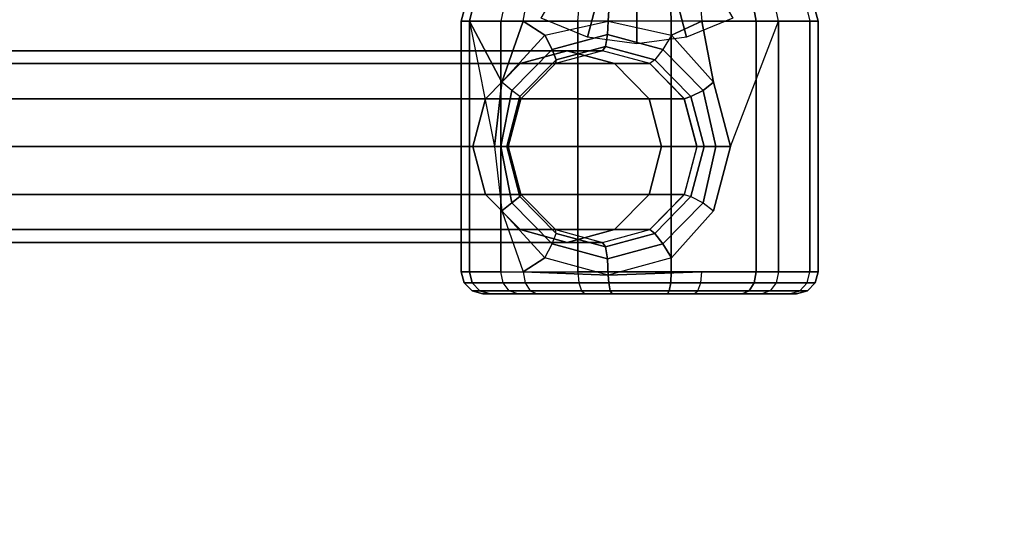
# Model space of a CAD drawing. Units: inches. Extents: x -3 to 15.7, y -15 to 3.
# Drawn here: x -1.4 to 0.8, y -1.5 to -0.4 of the extents above; entities that cross this region are included whole.
import ezdxf

# ---------------------------------------------------------------- set-up
doc = ezdxf.new("R2010")
doc.units = ezdxf.units.IN
doc.header["$MEASUREMENT"] = 0
doc.layers.add('LIGHT', color=1, linetype='Continuous')

msp = doc.modelspace()

# ---------------------------------------------------------------- linework, layer by layer
at = {"layer": 'LIGHT'}
for points, invisible_edges in [([(-3.001, 0, 0.661), (0, 0, 0.6602), (-2.8988, -0.7767, 0.661), (-2.9754, -0.3917, 0.661)], 3), ([(-2.8988, -0.7767, 0.661), (0, 0, 0.6602), (-2.599, -1.5005, 0.661), (-2.7726, -1.1484, 0.661)], 3), ([(-2.7829, -0.7456, 0.9272), (0, 0, 0.9272), (-2.881, 0, 0.9272), (-2.8564, -0.376, 0.9272)], 3), ([(-2.4951, -1.4405, 0.9272), (0, 0, 0.9272), (-2.7829, -0.7456, 0.9272), (-2.6617, -1.1025, 0.9272)], 3), ([(-2.599, -1.5005, 0.661), (0, 0, 0.6602), (-2.1221, -2.122, 0.661), (-2.3809, -1.8269, 0.661)], 3), ([(-2.0372, -2.0371, 0.9272), (0, 0, 0.9272), (-2.4951, -1.4405, 0.9272), (-2.2857, -1.7538, 0.9272)], 3), ([(-2.1221, -2.122, 0.661), (0, 0, 0.6602), (-1.5005, -2.5989, 0.661), (-1.8269, -2.3808, 0.6602)], 3), ([(-1.4405, -2.495, 0.9272), (0, 0, 0.9272), (-2.0372, -2.0371, 0.9272), (-1.7539, -2.2856, 0.9272)], 3), ([(-1.5005, -2.5989, 0.661), (0, 0, 0.6602), (-0.7768, -2.8987, 0.661), (-1.1485, -2.7725, 0.661)], 3), ([(0, 0, 0.9272), (-1.4405, -2.495, 0.9272), (-1.1026, -2.6618, 0.9272), (-0.7457, -2.7829, 0.9272)], 9), ([(-0.7768, -2.8987, 0.661), (0, 0, 0.6602), (0, -3.001, 0.661), (-0.3917, -2.9753, 0.661)], 3), ([(0, 0, 0.9272), (-0.7457, -2.7828, 0.9272), (-0.3761, -2.8564, 0.9272), (0, -2.8811, 0.9272)], 9), ([(2.0371, -2.0371, 0.9272), (0, 0, 0.9272), (1.4405, -2.495, 0.9272), (1.7538, -2.2856, 0.9272)], 3), ([(2.495, -1.4405, 0.9272), (0, 0, 0.9272), (2.0371, -2.0371, 0.9272), (2.2856, -1.7538, 0.9272)], 3), ([(2.7828, -0.7456, 0.9272), (0, 0, 0.9272), (2.495, -1.4405, 0.9272), (2.6617, -1.1025, 0.9272)], 3), ([(2.881, 0, 0.9272), (0, 0, 0.9272), (2.7828, -0.7456, 0.9272), (2.8563, -0.376, 0.9272)], 3), ([(0, -3.001, 0.661), (0, 0, 0.6602), (0.7767, -2.8987, 0.6602), (0.3917, -2.9753, 0.6602)], 3), ([(0.7764, -2.8977, 0.6602), (0, 0, 0.6602), (1.5005, -2.5989, 0.6602), (1.1484, -2.7725, 0.6602)], 3), ([(1.5, -2.598, 0.6602), (0, 0, 0.6602), (2.122, -2.122, 0.6602), (1.8269, -2.3808, 0.6602)], 3), ([(2.1213, -2.1213, 0.6602), (0, 0, 0.6602), (2.5989, -1.5005, 0.661), (2.3808, -1.8269, 0.6602)], 3), ([(2.5989, -1.5005, 0.661), (0, 0, 0.6602), (2.8987, -0.7767, 0.661), (2.7725, -1.1484, 0.661)], 3), ([(2.8987, -0.7767, 0.661), (0, 0, 0.6602), (3.001, 0, 0.661), (2.9753, -0.3917, 0.661)], 3), ([(0, 0, 0.9272), (0, -2.8811, 0.9272), (0.376, -2.8563, 0.9272), (0.7456, -2.7828, 0.9272)], 9), ([(0, 0, 0.9272), (0.7456, -2.7828, 0.9272), (1.1025, -2.6616, 0.9272), (1.4405, -2.495, 0.9272)], 9), ([(-2.434, -1.4053, 0.661), (0, 0, 0.661), (-2.8105, 0, 0.661), (-2.7148, -0.7275, 0.661)], 3), ([(-2.5429, 0), (0, 0), (-2.2022, -1.2715), (-2.4563, -0.6582)], 3), ([(-1.4053, -2.434, 0.661), (0, 0, 0.661), (-2.434, -1.4053, 0.661), (-1.9873, -1.9874, 0.661)], 3), ([(-2.2022, -1.2715), (0, 0), (-1.2715, -2.2023), (-1.7981, -1.7981)], 3), ([(0, -2.8105, 0.661), (0, 0, 0.661), (-1.4053, -2.434, 0.661), (-0.7274, -2.7148, 0.661)], 3), ([(-1.2715, -2.2023), (0, 0), (0, -2.5429), (-0.6582, -2.4563)], 3), ([(1.4052, -2.434, 0.661), (0, 0, 0.661), (0, -2.8105, 0.661), (0.7274, -2.7148, 0.661)], 3), ([(2.4339, -1.4053, 0.661), (0, 0, 0.661), (1.4052, -2.434, 0.661), (1.9873, -1.9874, 0.661)], 3), ([(2.8105, 0, 0.661), (0, 0, 0.661), (2.4339, -1.4053, 0.661), (2.7147, -0.7275, 0.661)], 3), ([(0, -2.5429), (0, 0), (1.2714, -2.2023), (0.6581, -2.4563)], 3), ([(1.2714, -2.2023), (0, 0), (2.2022, -1.2715), (1.7981, -1.7981)], 3), ([(2.2022, -1.2715), (0, 0), (2.5429, 0), (2.4562, -0.6582)], 3), ([(-0.3828, -0.9595, 2.0854), (-0.3828, -0.3865, 2.0854), (-0.3256, -0.673, 2.2817), (-0.3088, -0.82, 2.295)], 10), ([(0.2134, -0.673, 2.3517), (0.2134, -0.673, 2.3517), (0.3234, -0.3865, 2.2099), (0.3234, -0.9595, 2.2099)], 10), ([(-0.2671, -0.4834, 2.8636), (-0.1593, -0.673, 2.8827), (-0.1593, -0.454, 2.8826), (-0.2671, -0.4834, 2.8636)], 3), ([(-0.1593, -0.454, 2.8826), (-0.1593, -0.673, 2.8827), (-0.0515, -0.4834, 2.9016), (-0.1593, -0.454, 2.8826)], 3), ([(-0.3461, -0.5635, 2.8497), (-0.1593, -0.673, 2.8827), (-0.2671, -0.4834, 2.8636), (-0.3461, -0.5635, 2.8497)], 3), ([(-0.0515, -0.4834, 2.9016), (-0.1593, -0.673, 2.8827), (0.0275, -0.5635, 2.9155), (-0.0515, -0.4834, 2.9016)], 3), ([(-0.375, -0.673, 2.8446), (-0.1593, -0.673, 2.8827), (-0.3461, -0.5635, 2.8497), (-0.375, -0.673, 2.8446)], 3), ([(0.0275, -0.5635, 2.9155), (-0.1593, -0.673, 2.8827), (0.0564, -0.673, 2.9206), (0.0275, -0.5635, 2.9155)], 3), ([(-0.3461, -0.7825, 2.8497), (-0.1593, -0.673, 2.8827), (-0.375, -0.673, 2.8446), (-0.3461, -0.7825, 2.8497)], 3), ([(-0.2671, -0.8627, 2.8636), (-0.1593, -0.673, 2.8827), (-0.3461, -0.7825, 2.8497), (-0.2671, -0.8627, 2.8636)], 3), ([(-0.1593, -0.892, 2.8826), (-0.1593, -0.673, 2.8827), (-0.2671, -0.8627, 2.8636), (-0.1593, -0.892, 2.8826)], 3), ([(-0.0515, -0.8627, 2.9016), (-0.1593, -0.673, 2.8827), (-0.1593, -0.892, 2.8826), (-0.0515, -0.8627, 2.9016)], 3), ([(0.0564, -0.673, 2.9206), (-0.1593, -0.673, 2.8827), (0.0275, -0.7825, 2.9155), (0.0564, -0.673, 2.9206)], 3), ([(0.0275, -0.7825, 2.9155), (-0.1593, -0.673, 2.8827), (-0.0515, -0.8627, 2.9016), (0.0275, -0.7825, 2.9155)], 3), ([(0.3234, -0.9595, 2.2099), (0.2134, -0.673, 2.3517), (0.1749, -0.82, 2.377), (0.1478, -0.9595, 2.3328)], 5), ([(-0.2599, -0.9595, 2.2609), (-0.3088, -0.82, 2.295), (-0.3828, -0.9595, 2.0854), (-0.2599, -0.9595, 2.2609)], 3), ([(0.1478, -0.9595, 2.3328), (0.1749, -0.82, 2.377), (0.0791, -0.9276, 2.377), (0.1478, -0.9595, 2.3328)], 5), ([(0.1478, -0.9595, 2.3328), (0.0791, -0.9276, 2.377), (-0.0656, -0.967, 2.3515), (0.1478, -0.9595, 2.3328)], 1), ([(-0.3522, -1.0095, 1.8806), (0.0062, -1.0095, 1.9438), (-0.3358, -1.0095, 2.0683), (-0.3522, -1.0095, 1.8806)], 3), ([(-0.2726, -1.0095, 1.7098), (0.0062, -1.0095, 1.9438), (-0.3522, -1.0095, 1.8806), (-0.2726, -1.0095, 1.7098)], 3), ([(-0.3358, -1.0095, 2.0683), (0.0062, -1.0095, 1.9438), (-0.2277, -1.0095, 2.2226), (-0.3358, -1.0095, 2.0683)], 3), ([(-0.1182, -1.0095, 1.6017), (0.0062, -1.0095, 1.9438), (-0.2726, -1.0095, 1.7098), (-0.1182, -1.0095, 1.6017)], 3), ([(-0.2277, -1.0095, 2.2226), (0.0062, -1.0095, 1.9438), (-0.057, -1.0095, 2.3023), (-0.2277, -1.0095, 2.2226)], 3), ([(0.0695, -1.0095, 1.5853), (0.0062, -1.0095, 1.9438), (-0.1182, -1.0095, 1.6017), (0.0695, -1.0095, 1.5853)], 3), ([(-0.057, -1.0095, 2.3023), (0.0062, -1.0095, 1.9438), (0.1307, -1.0095, 2.2858), (-0.057, -1.0095, 2.3023)], 3), ([(0.3647, -1.0095, 2.007), (0.0062, -1.0095, 1.9438), (0.3483, -1.0095, 1.8193), (0.3647, -1.0095, 2.007)], 3), ([(0.2851, -1.0095, 2.1778), (0.0062, -1.0095, 1.9438), (0.3647, -1.0095, 2.007), (0.2851, -1.0095, 2.1778)], 3), ([(0.1307, -1.0095, 2.2858), (0.0062, -1.0095, 1.9438), (0.2851, -1.0095, 2.1778), (0.1307, -1.0095, 2.2858)], 3), ([(0.2402, -1.0095, 1.6649), (0.0062, -1.0095, 1.9438), (0.0695, -1.0095, 1.5853), (0.2402, -1.0095, 1.6649)], 3), ([(0.3483, -1.0095, 1.8193), (0.0062, -1.0095, 1.9438), (0.2402, -1.0095, 1.6649), (0.3483, -1.0095, 1.8193)], 3)]:
    msp.add_3dface(points, dxfattribs=dict(at, invisible_edges=invisible_edges))
for points in [[(-0.1772, -0.3068, 0.9438), (-0.0917, -0.3421, 0.9438), (-0.1134, -0.4231, 0.9272), (-0.2191, -0.3793, 0.9272)], [(0.0916, -0.3421, 0.9438), (0.177, -0.3068, 0.9438), (0.2189, -0.3793, 0.9272), (0.1133, -0.4231, 0.9272)], [(-0.0917, -0.3421, 0.9438), (-0.0001, -0.3542, 0.9438), (-0.0001, -0.438, 0.9272), (-0.1134, -0.4231, 0.9272)], [(-0.0001, -0.3542, 0.9438), (0.0916, -0.3421, 0.9438), (0.1133, -0.4231, 0.9272), (-0.0001, -0.438, 0.9272)], [(-0.3765, -0.3615, 2.0831), (-0.3949, -0.3615, 1.8731), (-0.4015, -0.3865, 1.8719), (-0.3828, -0.3865, 2.0854)], [(-0.3949, -0.3615, 1.8731), (-0.3058, -0.3615, 1.682), (-0.3109, -0.3865, 1.6777), (-0.4015, -0.3865, 1.8719)], [(-0.2556, -0.3615, 2.2558), (-0.3765, -0.3615, 2.0831), (-0.3828, -0.3865, 2.0854), (-0.2599, -0.3865, 2.2609)], [(-0.3109, -0.3865, 1.6777), (-0.1353, -0.3865, 1.5548), (-0.1331, -0.3615, 1.561), (-0.3058, -0.3615, 1.682)], [(-0.2556, -0.3615, 2.2558), (-0.0645, -0.3615, 2.3449), (-0.0656, -0.3865, 2.3515), (-0.2599, -0.3865, 2.2609)], [(-0.1331, -0.3615, 1.561), (0.077, -0.3615, 1.5427), (0.0781, -0.3865, 1.5361), (-0.1353, -0.3865, 1.5548)], [(-0.0645, -0.3615, 2.3449), (0.1456, -0.3615, 2.3265), (0.1478, -0.3865, 2.3328), (-0.0656, -0.3865, 2.3515)], [(0.077, -0.3615, 1.5427), (0.2681, -0.3615, 1.6318), (0.2724, -0.3865, 1.6266), (0.0781, -0.3865, 1.5361)], [(0.3183, -0.3615, 2.2056), (0.1456, -0.3615, 2.3265), (0.1478, -0.3865, 2.3328), (0.3234, -0.3865, 2.2099)], [(0.2681, -0.3615, 1.6318), (0.389, -0.3615, 1.8045), (0.3953, -0.3865, 1.8022), (0.2724, -0.3865, 1.6266)], [(0.3183, -0.3615, 2.2056), (0.4074, -0.3615, 2.0145), (0.414, -0.3865, 2.0157), (0.3234, -0.3865, 2.2099)], [(0.4074, -0.3615, 2.0145), (0.389, -0.3615, 1.8045), (0.3953, -0.3865, 1.8022), (0.414, -0.3865, 2.0157)], [(-0.3109, -0.9595, 1.6777), (-0.3109, -0.3865, 1.6777), (-0.4015, -0.3865, 1.8719), (-0.4015, -0.9595, 1.8719)], [(-0.4015, -0.9595, 1.8719), (-0.4015, -0.3865, 1.8719), (-0.3828, -0.3865, 2.0854), (-0.3828, -0.9595, 2.0854)], [(-0.3088, -0.526, 2.295), (-0.3828, -0.3865, 2.0854), (-0.3256, -0.673, 2.2817), (-0.3088, -0.526, 2.295)], [(-0.3088, -0.526, 2.295), (-0.2599, -0.3865, 2.2609), (-0.3828, -0.3865, 2.0854), (-0.3088, -0.526, 2.295)], [(-0.1353, -0.9595, 1.5548), (-0.1353, -0.3865, 1.5548), (-0.3109, -0.3865, 1.6777), (-0.3109, -0.9595, 1.6777)], [(-0.2104, -0.4184, 2.3259), (-0.2599, -0.3865, 2.2609), (-0.3088, -0.526, 2.295), (-0.2104, -0.4184, 2.3259)], [(-0.2104, -0.4184, 2.3259), (-0.0656, -0.3865, 2.3515), (-0.2599, -0.3865, 2.2609), (-0.2104, -0.4184, 2.3259)], [(-0.2104, -0.4184, 2.3259), (-0.0656, -0.3865, 2.3515), (-0.0674, -0.4165, 2.3614), (-0.1937, -0.4509, 2.3391)], [(0.0781, -0.9595, 1.5361), (0.0781, -0.3865, 1.5361), (-0.1353, -0.3865, 1.5548), (-0.1353, -0.9595, 1.5548)], [(-0.0656, -0.3865, 2.3515), (0.0791, -0.4184, 2.377), (0.0589, -0.4509, 2.3836), (-0.0674, -0.4165, 2.3614)], [(0.0791, -0.4184, 2.377), (0.1478, -0.3865, 2.3328), (-0.0656, -0.3865, 2.3515), (0.0791, -0.4184, 2.377)], [(0.2724, -0.9595, 1.6266), (0.2724, -0.3865, 1.6266), (0.0781, -0.3865, 1.5361), (0.0781, -0.9595, 1.5361)], [(0.1749, -0.526, 2.377), (0.1478, -0.3865, 2.3328), (0.0791, -0.4184, 2.377), (0.1749, -0.526, 2.377)], [(0.2134, -0.673, 2.3517), (0.3234, -0.3865, 2.2099), (0.1478, -0.3865, 2.3328), (0.1749, -0.526, 2.377)], [(0.3953, -0.9595, 1.8022), (0.3953, -0.3865, 1.8022), (0.2724, -0.3865, 1.6266), (0.2724, -0.9595, 1.6266)], [(0.3234, -0.9595, 2.2099), (0.3234, -0.3865, 2.2099), (0.414, -0.3865, 2.0157), (0.414, -0.9595, 2.0157)], [(0.414, -0.9595, 2.0157), (0.414, -0.3865, 2.0157), (0.3953, -0.3865, 1.8022), (0.3953, -0.9595, 1.8022)], [(-0.3088, -0.526, 2.295), (-0.2104, -0.4184, 2.3259), (-0.1937, -0.4509, 2.3391), (-0.2861, -0.5448, 2.3228)], [(-0.1937, -0.4509, 2.3391), (-0.0674, -0.4165, 2.3614), (-0.0721, -0.444, 2.3884), (-0.1849, -0.4747, 2.3685)], [(-0.0674, -0.4165, 2.3614), (0.0589, -0.4509, 2.3836), (0.0406, -0.4747, 2.4083), (-0.0721, -0.444, 2.3884)], [(0.0589, -0.4509, 2.3836), (0.1514, -0.5448, 2.3999), (0.1749, -0.526, 2.377), (0.0791, -0.4184, 2.377)], [(-0.1849, -0.4747, 2.3685), (-0.0721, -0.444, 2.3884), (-0.0787, -0.454, 2.4253), (-0.1865, -0.4834, 2.4063)], [(-0.0721, -0.444, 2.3884), (0.0406, -0.4747, 2.4083), (0.0292, -0.4834, 2.4443), (-0.0787, -0.454, 2.4253)], [(-1.7609, -0.454, 11.9656), (-0.1593, -0.454, 2.8827), (-0.2671, -0.4834, 2.8637), (-1.8687, -0.4834, 11.9466)], [(-1.653, -0.4834, 11.9846), (-0.0515, -0.4834, 2.9017), (-0.1593, -0.454, 2.8827), (-1.7609, -0.454, 11.9656)], [(-0.2861, -0.5448, 2.3228), (-0.1937, -0.4509, 2.3391), (-0.1849, -0.4747, 2.3685), (-0.2675, -0.5585, 2.354)], [(-0.1862, -0.4834, 2.4047), (-0.2671, -0.4834, 2.8636), (-0.1593, -0.454, 2.8826), (-0.0784, -0.454, 2.4237)], [(-0.0784, -0.454, 2.4237), (-0.1593, -0.454, 2.8826), (-0.0515, -0.4834, 2.9016), (0.0295, -0.4834, 2.4427)], [(0.0406, -0.4747, 2.4083), (0.1232, -0.5585, 2.4228), (0.1514, -0.5448, 2.3999), (0.0589, -0.4509, 2.3836)], [(-1.8687, -0.4834, 11.9466), (-0.2671, -0.4834, 2.8637), (-0.3461, -0.5635, 2.8498), (-1.9476, -0.5635, 11.9327)], [(-1.5741, -0.5635, 11.9985), (0.0275, -0.5635, 2.9156), (-0.0515, -0.4834, 2.9017), (-1.653, -0.4834, 11.9846)], [(-0.2651, -0.5635, 2.3907), (-0.3461, -0.5635, 2.8497), (-0.2671, -0.4834, 2.8636), (-0.1862, -0.4834, 2.4047)], [(-0.2675, -0.5585, 2.354), (-0.1849, -0.4747, 2.3685), (-0.1865, -0.4834, 2.4063), (-0.2654, -0.5635, 2.3924)], [(0.0295, -0.4834, 2.4427), (-0.0515, -0.4834, 2.9016), (0.0275, -0.5635, 2.9155), (0.1084, -0.5635, 2.4566)], [(0.0292, -0.4834, 2.4443), (0.1081, -0.5635, 2.4583), (0.1232, -0.5585, 2.4228), (0.0406, -0.4747, 2.4083)], [(-0.3088, -0.526, 2.295), (-0.3256, -0.673, 2.2817), (-0.3112, -0.673, 2.3151), (-0.2861, -0.5448, 2.3228)], [(0.1749, -0.526, 2.377), (0.2134, -0.673, 2.3517), (0.1802, -0.673, 2.3912), (0.1514, -0.5448, 2.3999)], [(0.1514, -0.5448, 2.3999), (0.1802, -0.673, 2.3912), (0.2134, -0.673, 2.3517), (0.1749, -0.526, 2.377)], [(-0.2861, -0.5448, 2.3228), (-0.3112, -0.673, 2.3151), (-0.2977, -0.673, 2.3486), (-0.2675, -0.5585, 2.354)], [(-0.2675, -0.5585, 2.354), (-0.2977, -0.673, 2.3486), (-0.2943, -0.673, 2.3873), (-0.2654, -0.5635, 2.3924)], [(0.1232, -0.5585, 2.4228), (0.1534, -0.673, 2.4282), (0.137, -0.673, 2.4634), (0.1081, -0.5635, 2.4583)], [(0.1081, -0.5635, 2.4583), (0.137, -0.673, 2.4634), (0.1534, -0.673, 2.4282), (0.1232, -0.5585, 2.4228)], [(0.1514, -0.5448, 2.3999), (0.1802, -0.673, 2.3912), (0.1534, -0.673, 2.4282), (0.1232, -0.5585, 2.4228)], [(0.1232, -0.5585, 2.4228), (0.1534, -0.673, 2.4282), (0.1802, -0.673, 2.3912), (0.1514, -0.5448, 2.3999)], [(-1.9476, -0.5635, 11.9327), (-0.3461, -0.5635, 2.8498), (-0.375, -0.673, 2.8447), (-1.9765, -0.673, 11.9276)], [(-1.5452, -0.673, 12.0036), (0.0564, -0.673, 2.9207), (0.0275, -0.5635, 2.9156), (-1.5741, -0.5635, 11.9985)], [(-0.294, -0.673, 2.3857), (-0.375, -0.673, 2.8446), (-0.3461, -0.5635, 2.8497), (-0.2651, -0.5635, 2.3907)], [(0.1084, -0.5635, 2.4566), (0.0275, -0.5635, 2.9155), (0.0564, -0.673, 2.9206), (0.1373, -0.673, 2.4617)], [(-1.9765, -0.673, 11.9276), (-0.375, -0.673, 2.8447), (-0.3461, -0.7825, 2.8498), (-1.9476, -0.7825, 11.9327)], [(-1.5741, -0.7825, 11.9985), (0.0275, -0.7825, 2.9156), (0.0564, -0.673, 2.9207), (-1.5452, -0.673, 12.0036)], [(-0.2651, -0.7825, 2.3907), (-0.3461, -0.7825, 2.8497), (-0.375, -0.673, 2.8446), (-0.294, -0.673, 2.3857)], [(-0.3256, -0.673, 2.2817), (-0.3088, -0.82, 2.295), (-0.2861, -0.8013, 2.3228), (-0.3112, -0.673, 2.3151)], [(-0.3112, -0.673, 2.3151), (-0.2861, -0.8013, 2.3228), (-0.2675, -0.7875, 2.354), (-0.2977, -0.673, 2.3486)], [(-0.2977, -0.673, 2.3486), (-0.2675, -0.7875, 2.354), (-0.2654, -0.7825, 2.3924), (-0.2943, -0.673, 2.3873)], [(0.1373, -0.673, 2.4617), (0.0564, -0.673, 2.9206), (0.0275, -0.7825, 2.9155), (0.1084, -0.7825, 2.4566)], [(0.137, -0.673, 2.4634), (0.1081, -0.7825, 2.4583), (0.1232, -0.7875, 2.4228), (0.1534, -0.673, 2.4282)], [(0.1534, -0.673, 2.4282), (0.1232, -0.7875, 2.4228), (0.1514, -0.8013, 2.3999), (0.1802, -0.673, 2.3912)], [(0.1802, -0.673, 2.3912), (0.1514, -0.8013, 2.3999), (0.1749, -0.82, 2.377), (0.2134, -0.673, 2.3517)], [(-1.9476, -0.7825, 11.9327), (-0.3461, -0.7825, 2.8498), (-0.2671, -0.8627, 2.8637), (-1.8687, -0.8627, 11.9466)], [(-1.653, -0.8627, 11.9846), (-0.0515, -0.8627, 2.9017), (0.0275, -0.7825, 2.9156), (-1.5741, -0.7825, 11.9985)], [(-0.1862, -0.8627, 2.4047), (-0.2671, -0.8627, 2.8636), (-0.3461, -0.7825, 2.8497), (-0.2651, -0.7825, 2.3907)], [(-0.2675, -0.7875, 2.354), (-0.1849, -0.8714, 2.3685), (-0.1865, -0.8627, 2.4063), (-0.2654, -0.7825, 2.3924)], [(0.1084, -0.7825, 2.4566), (0.0275, -0.7825, 2.9155), (-0.0515, -0.8627, 2.9016), (0.0295, -0.8627, 2.4427)], [(0.1232, -0.7875, 2.4228), (0.0406, -0.8714, 2.4083), (0.0292, -0.8627, 2.4443), (0.1081, -0.7825, 2.4583)], [(-0.3088, -0.82, 2.295), (-0.2104, -0.9276, 2.3259), (-0.1937, -0.8952, 2.3391), (-0.2861, -0.8013, 2.3228)], [(-0.2861, -0.8013, 2.3228), (-0.1937, -0.8952, 2.3391), (-0.1849, -0.8714, 2.3685), (-0.2675, -0.7875, 2.354)], [(0.1514, -0.8013, 2.3999), (0.0589, -0.8952, 2.3836), (0.0406, -0.8714, 2.4083), (0.1232, -0.7875, 2.4228)], [(0.1749, -0.82, 2.377), (0.0791, -0.9276, 2.377), (0.0589, -0.8952, 2.3836), (0.1514, -0.8013, 2.3999)], [(-0.2599, -0.9595, 2.2609), (-0.2104, -0.9276, 2.3259), (-0.3088, -0.82, 2.295), (-0.2599, -0.9595, 2.2609)], [(-1.8687, -0.8627, 11.9466), (-0.2671, -0.8627, 2.8637), (-0.1593, -0.892, 2.8827), (-1.7609, -0.892, 11.9656)], [(-1.7609, -0.892, 11.9656), (-0.1593, -0.892, 2.8827), (-0.0515, -0.8627, 2.9017), (-1.653, -0.8627, 11.9846)], [(-0.0784, -0.892, 2.4237), (-0.1593, -0.892, 2.8826), (-0.2671, -0.8627, 2.8636), (-0.1862, -0.8627, 2.4047)], [(-0.0674, -0.9295, 2.3614), (-0.1937, -0.8952, 2.3391), (-0.1849, -0.8714, 2.3685), (-0.0721, -0.9021, 2.3884)], [(-0.0721, -0.9021, 2.3884), (-0.1849, -0.8714, 2.3685), (-0.1865, -0.8627, 2.4063), (-0.0787, -0.892, 2.4253)], [(0.0295, -0.8627, 2.4427), (-0.0515, -0.8627, 2.9016), (-0.1593, -0.892, 2.8826), (-0.0784, -0.892, 2.4237)], [(0.0406, -0.8714, 2.4083), (-0.0721, -0.9021, 2.3884), (-0.0787, -0.892, 2.4253), (0.0292, -0.8627, 2.4443)], [(0.0589, -0.8952, 2.3836), (-0.0674, -0.9295, 2.3614), (-0.0721, -0.9021, 2.3884), (0.0406, -0.8714, 2.4083)], [(-0.0656, -0.967, 2.3515), (-0.2104, -0.9276, 2.3259), (-0.1937, -0.8952, 2.3391), (-0.0674, -0.9295, 2.3614)], [(0.0791, -0.9276, 2.377), (-0.0656, -0.967, 2.3515), (-0.0674, -0.9295, 2.3614), (0.0589, -0.8952, 2.3836)], [(-0.0656, -0.967, 2.3515), (-0.2104, -0.9276, 2.3259), (-0.2599, -0.9595, 2.2609), (-0.0656, -0.967, 2.3515)], [(-0.3765, -0.9845, 2.0831), (-0.3949, -0.9845, 1.8731), (-0.4015, -0.9595, 1.8719), (-0.3828, -0.9595, 2.0854)], [(-0.3949, -0.9845, 1.8731), (-0.3058, -0.9845, 1.682), (-0.3109, -0.9595, 1.6777), (-0.4015, -0.9595, 1.8719)], [(-0.2556, -0.9845, 2.2558), (-0.3765, -0.9845, 2.0831), (-0.3828, -0.9595, 2.0854), (-0.2599, -0.9595, 2.2609)], [(-0.3109, -0.9595, 1.6777), (-0.1353, -0.9595, 1.5548), (-0.1331, -0.9845, 1.561), (-0.3058, -0.9845, 1.682)], [(-0.2556, -0.9845, 2.2558), (-0.0645, -0.9845, 2.3449), (-0.0656, -0.967, 2.3515), (-0.2599, -0.9595, 2.2609)], [(-0.1331, -0.9845, 1.561), (0.077, -0.9845, 1.5427), (0.0781, -0.9595, 1.5361), (-0.1353, -0.9595, 1.5548)], [(-0.0645, -0.9845, 2.3449), (0.1456, -0.9845, 2.3265), (0.1478, -0.9595, 2.3328), (-0.0656, -0.967, 2.3515)], [(0.077, -0.9845, 1.5427), (0.2681, -0.9845, 1.6318), (0.2724, -0.9595, 1.6266), (0.0781, -0.9595, 1.5361)], [(0.3183, -0.9845, 2.2056), (0.1456, -0.9845, 2.3265), (0.1478, -0.9595, 2.3328), (0.3234, -0.9595, 2.2099)], [(0.2681, -0.9845, 1.6318), (0.389, -0.9845, 1.8045), (0.3953, -0.9595, 1.8022), (0.2724, -0.9595, 1.6266)], [(0.3183, -0.9845, 2.2056), (0.4074, -0.9845, 2.0145), (0.414, -0.9595, 2.0157), (0.3234, -0.9595, 2.2099)], [(0.4074, -0.9845, 2.0145), (0.389, -0.9845, 1.8045), (0.3953, -0.9595, 1.8022), (0.414, -0.9595, 2.0157)], [(-0.3593, -1.0028, 2.0768), (-0.3768, -1.0028, 1.8762), (-0.3949, -0.9845, 1.8731), (-0.3765, -0.9845, 2.0831)], [(-0.3768, -1.0028, 1.8762), (-0.2917, -1.0028, 1.6937), (-0.3058, -0.9845, 1.682), (-0.3949, -0.9845, 1.8731)], [(-0.2438, -1.0028, 2.2418), (-0.3593, -1.0028, 2.0768), (-0.3765, -0.9845, 2.0831), (-0.2556, -0.9845, 2.2558)], [(-0.3058, -0.9845, 1.682), (-0.1331, -0.9845, 1.561), (-0.1268, -1.0028, 1.5782), (-0.2917, -1.0028, 1.6937)], [(-0.2438, -1.0028, 2.2418), (-0.0613, -1.0028, 2.3269), (-0.0645, -0.9845, 2.3449), (-0.2556, -0.9845, 2.2558)], [(-0.1268, -1.0028, 1.5782), (0.0738, -1.0028, 1.5607), (0.077, -0.9845, 1.5427), (-0.1331, -0.9845, 1.561)], [(-0.0613, -1.0028, 2.3269), (0.1393, -1.0028, 2.3093), (0.1456, -0.9845, 2.3265), (-0.0645, -0.9845, 2.3449)], [(0.0738, -1.0028, 1.5607), (0.2563, -1.0028, 1.6458), (0.2681, -0.9845, 1.6318), (0.077, -0.9845, 1.5427)], [(0.3042, -1.0028, 2.1938), (0.1393, -1.0028, 2.3093), (0.1456, -0.9845, 2.3265), (0.3183, -0.9845, 2.2056)], [(0.2563, -1.0028, 1.6458), (0.3718, -1.0028, 1.8107), (0.389, -0.9845, 1.8045), (0.2681, -0.9845, 1.6318)], [(0.3042, -1.0028, 2.1938), (0.3893, -1.0028, 2.0113), (0.4074, -0.9845, 2.0145), (0.3183, -0.9845, 2.2056)], [(0.3893, -1.0028, 2.0113), (0.3718, -1.0028, 1.8107), (0.389, -0.9845, 1.8045), (0.4074, -0.9845, 2.0145)], [(-0.3358, -1.0095, 2.0683), (-0.3522, -1.0095, 1.8806), (-0.3768, -1.0028, 1.8762), (-0.3593, -1.0028, 2.0768)], [(-0.3522, -1.0095, 1.8806), (-0.2726, -1.0095, 1.7098), (-0.2917, -1.0028, 1.6937), (-0.3768, -1.0028, 1.8762)], [(-0.2277, -1.0095, 2.2226), (-0.3358, -1.0095, 2.0683), (-0.3593, -1.0028, 2.0768), (-0.2438, -1.0028, 2.2418)], [(-0.2917, -1.0028, 1.6937), (-0.1268, -1.0028, 1.5782), (-0.1182, -1.0095, 1.6017), (-0.2726, -1.0095, 1.7098)], [(-0.2277, -1.0095, 2.2226), (-0.057, -1.0095, 2.3023), (-0.0613, -1.0028, 2.3269), (-0.2438, -1.0028, 2.2418)], [(-0.1182, -1.0095, 1.6017), (0.0695, -1.0095, 1.5853), (0.0738, -1.0028, 1.5607), (-0.1268, -1.0028, 1.5782)], [(-0.057, -1.0095, 2.3023), (0.1307, -1.0095, 2.2858), (0.1393, -1.0028, 2.3093), (-0.0613, -1.0028, 2.3269)], [(0.0695, -1.0095, 1.5853), (0.2402, -1.0095, 1.6649), (0.2563, -1.0028, 1.6458), (0.0738, -1.0028, 1.5607)], [(0.2851, -1.0095, 2.1778), (0.1307, -1.0095, 2.2858), (0.1393, -1.0028, 2.3093), (0.3042, -1.0028, 2.1938)], [(0.2402, -1.0095, 1.6649), (0.3483, -1.0095, 1.8193), (0.3718, -1.0028, 1.8107), (0.2563, -1.0028, 1.6458)], [(0.2851, -1.0095, 2.1778), (0.3647, -1.0095, 2.007), (0.3893, -1.0028, 2.0113), (0.3042, -1.0028, 2.1938)], [(0.3647, -1.0095, 2.007), (0.3483, -1.0095, 1.8193), (0.3718, -1.0028, 1.8107), (0.3893, -1.0028, 2.0113)]]:
    msp.add_3dface(points, dxfattribs=at)

doc.saveas('drawing.dxf')
